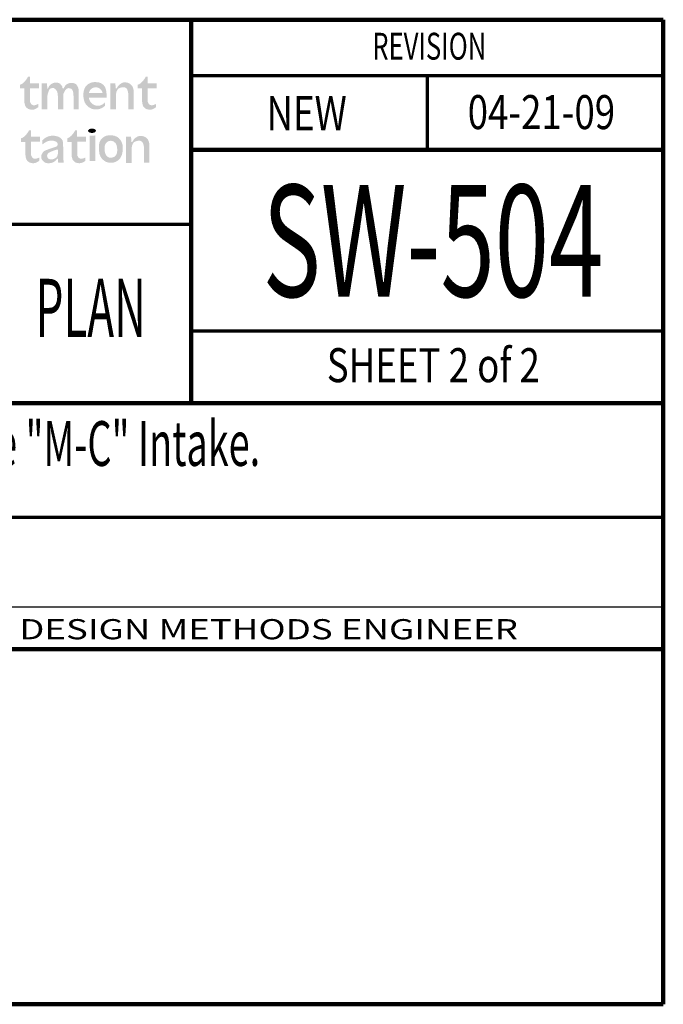
# Model space of a CAD drawing. Units: feet. Extents: x -2137151 to -2134016, y -2138504 to -2136549.
# Drawn here: x -2134304 to -2134016, y -2138504 to -2138064 of the extents above; entities that cross this region are included whole.
import ezdxf
from ezdxf.enums import TextEntityAlignment as Align

# ---------------------------------------------------------------- set-up
doc = ezdxf.new("R2010")
doc.units = ezdxf.units.FT
doc.header["$MEASUREMENT"] = 0
doc.layers.add('Level 5', color=7, linetype='Continuous', lineweight=0)
doc.styles.add('Style-GEOMETRICFUTURA_211_B_L', font='GEOMETRICFUTURA_211_B_L.shx')
doc.styles.add('Style-ROAD_DESIGN_GENERAL', font='ROAD_DESIGN_GENERAL.shx')

msp = doc.modelspace()

# ---------------------------------------------------------------- hatches: boundary and pattern name
at = {"layer": 'Level 5', "linetype": 'Continuous', "lineweight": 13}
for points in [[(-2134298.38, -2138103.85), (-2134299.2, -2138103.72), (-2134299.88, -2138103.52), (-2134300.46, -2138103.1), (-2134300.86, -2138102.7), (-2134301.17, -2138102.25), (-2134301.54, -2138101.1), (-2134301.6, -2138100.39), (-2134301.66, -2138099.81), (-2134301.66, -2138094.35), (-2134303.59, -2138094.35), (-2134303.59, -2138092.74), (-2134302.94, -2138092.47), (-2134302.27, -2138092.06), (-2134301.67, -2138091.48), (-2134301.17, -2138090.93), (-2134300.71, -2138090.29), (-2134300.31, -2138089.73), (-2134300.02, -2138089.1), (-2134299.17, -2138089.1), (-2134299.17, -2138092.04), (-2134295.14, -2138092.04), (-2134295.14, -2138094.29), (-2134299.11, -2138094.29), (-2134299.09, -2138100.25), (-2134298.99, -2138100.59), (-2134298.59, -2138101.31), (-2134298.36, -2138101.55), (-2134297.63, -2138101.87), (-2134296.92, -2138101.84), (-2134296.14, -2138101.62), (-2134295.43, -2138101.31), (-2134295.43, -2138102.75), (-2134296.12, -2138103.22), (-2134296.86, -2138103.63), (-2134297.6, -2138103.83), (-2134297.95, -2138103.84)], [(-2134279.59, -2138103.7), (-2134279.62, -2138098.49), (-2134279.67, -2138097.34), (-2134279.76, -2138096.4), (-2134279.95, -2138095.51), (-2134280.27, -2138094.95), (-2134280.73, -2138094.5), (-2134281.29, -2138094.27), (-2134281.95, -2138094.21), (-2134282.56, -2138094.44), (-2134283.01, -2138094.75), (-2134283.33, -2138095.14), (-2134283.93, -2138096.28), (-2134284.15, -2138096.78), (-2134284.24, -2138097.18), (-2134284.24, -2138103.69), (-2134286.64, -2138103.68), (-2134286.65, -2138097.61), (-2134286.71, -2138097.09), (-2134286.85, -2138096.22), (-2134286.96, -2138095.79), (-2134287.27, -2138095.29), (-2134287.57, -2138094.86), (-2134287.96, -2138094.51), (-2134288.39, -2138094.23), (-2134288.68, -2138094.18), (-2134289.41, -2138094.22), (-2134289.82, -2138094.32), (-2134290.31, -2138094.68), (-2134290.57, -2138095.12), (-2134290.75, -2138095.53), (-2134291.07, -2138096.52), (-2134291.26, -2138097.25), (-2134291.4, -2138098.34), (-2134291.39, -2138103.66), (-2134293.86, -2138103.67), (-2134293.87, -2138092.04), (-2134291.52, -2138092.04), (-2134291.37, -2138094.26), (-2134291.33, -2138094.46), (-2134291.1, -2138094.47), (-2134290.89, -2138093.92), (-2134290.64, -2138093.42), (-2134290.38, -2138093.07), (-2134289.47, -2138092.3), (-2134289, -2138092.08), (-2134288.42, -2138091.86), (-2134287.57, -2138091.73), (-2134286.74, -2138091.83), (-2134286.12, -2138091.99), (-2134285.63, -2138092.26), (-2134285.19, -2138092.79), (-2134284.92, -2138093.12), (-2134284.7, -2138093.53), (-2134284.59, -2138094.11), (-2134284.42, -2138094.37), (-2134284.21, -2138094.4), (-2134284.01, -2138094.24), (-2134283.6, -2138093.53), (-2134283.25, -2138092.97), (-2134282.82, -2138092.57), (-2134282.13, -2138092.18), (-2134281.43, -2138091.98), (-2134280.89, -2138091.91), (-2134280.25, -2138091.87), (-2134279.5, -2138092.02), (-2134278.7, -2138092.34), (-2134278.37, -2138092.65), (-2134278.01, -2138093.15), (-2134277.78, -2138093.54), (-2134277.53, -2138094.12), (-2134277.36, -2138094.94), (-2134277.36, -2138103.7)], [(-2134269.31, -2138103.76), (-2134268.59, -2138103.68), (-2134267.79, -2138103.47), (-2134266.89, -2138103.08), (-2134266.15, -2138102.59), (-2134265.53, -2138102.03), (-2134265.53, -2138100.47), (-2134265.93, -2138100.93), (-2134266.52, -2138101.41), (-2134267.3, -2138101.82), (-2134268.16, -2138102.06), (-2134268.79, -2138102.1), (-2134269.67, -2138102), (-2134270.15, -2138101.86), (-2134270.84, -2138101.53), (-2134271.36, -2138101.17), (-2134271.81, -2138100.73), (-2134272.19, -2138100.22), (-2134272.58, -2138099.42), (-2134272.79, -2138098.5), (-2134264.85, -2138098.5), (-2134266.65, -2138096.39), (-2134272.79, -2138096.39), (-2134272.67, -2138095.95), (-2134272.44, -2138095.44), (-2134272.12, -2138094.98), (-2134271.46, -2138094.39), (-2134270.97, -2138094.12), (-2134270.55, -2138093.97), (-2134270, -2138093.87), (-2134269.22, -2138093.9), (-2134268.57, -2138094.07), (-2134268.17, -2138094.27), (-2134267.89, -2138094.45), (-2134267.63, -2138094.66), (-2134267.18, -2138095.16), (-2134266.89, -2138095.63), (-2134266.65, -2138096.39), (-2134264.85, -2138098.5), (-2134264.85, -2138097.97), (-2134264.89, -2138096.91), (-2134264.99, -2138095.85), (-2134265.07, -2138095.33), (-2134265.29, -2138094.41), (-2134265.5, -2138093.92), (-2134265.76, -2138093.47), (-2134266, -2138093.15), (-2134266.26, -2138092.85), (-2134266.76, -2138092.42), (-2134267.09, -2138092.2), (-2134267.43, -2138092), (-2134267.92, -2138091.8), (-2134268.3, -2138091.69), (-2134269.09, -2138091.57), (-2134270.22, -2138091.53), (-2134271.02, -2138091.58), (-2134271.61, -2138091.72), (-2134271.99, -2138091.84), (-2134272.72, -2138092.18), (-2134273.39, -2138092.64), (-2134273.97, -2138093.2), (-2134274.48, -2138093.87), (-2134274.84, -2138094.7), (-2134275.11, -2138095.65), (-2134275.27, -2138096.88), (-2134275.27, -2138097.62), (-2134275.16, -2138098.61), (-2134274.96, -2138099.72), (-2134274.61, -2138100.64), (-2134274.08, -2138101.51), (-2134273.6, -2138102.07), (-2134273.11, -2138102.52), (-2134272.61, -2138102.88), (-2134271.77, -2138103.33), (-2134271.11, -2138103.56), (-2134270.07, -2138103.75)], [(-2134263.16, -2138103.7), (-2134263.16, -2138092.02), (-2134260.94, -2138092.02), (-2134260.84, -2138094.31), (-2134260.59, -2138094.4), (-2134260.37, -2138094.27), (-2134259.65, -2138093.18), (-2134258.97, -2138092.52), (-2134258.09, -2138091.95), (-2134257.37, -2138091.69), (-2134256.39, -2138091.65), (-2134255.23, -2138091.87), (-2134254.34, -2138092.35), (-2134253.47, -2138093.18), (-2134252.92, -2138094.45), (-2134252.77, -2138095.57), (-2134252.75, -2138103.67), (-2134255.18, -2138103.67), (-2134255.16, -2138097.33), (-2134255.26, -2138096.13), (-2134255.4, -2138095.53), (-2134255.64, -2138094.87), (-2134256.05, -2138094.25), (-2134256.7, -2138093.88), (-2134257.32, -2138093.81), (-2134258.04, -2138093.86), (-2134258.79, -2138094.05), (-2134259.72, -2138094.52), (-2134260.15, -2138095.15), (-2134260.44, -2138095.83), (-2134260.68, -2138096.92), (-2134260.73, -2138103.7)], [(-2134245.76, -2138103.85), (-2134246.59, -2138103.72), (-2134247.27, -2138103.52), (-2134247.85, -2138103.1), (-2134248.25, -2138102.7), (-2134248.56, -2138102.25), (-2134248.92, -2138101.1), (-2134248.99, -2138100.39), (-2134249.05, -2138099.81), (-2134249.05, -2138094.35), (-2134250.98, -2138094.35), (-2134250.98, -2138092.74), (-2134250.33, -2138092.47), (-2134249.65, -2138092.06), (-2134249.06, -2138091.48), (-2134248.56, -2138090.93), (-2134248.1, -2138090.29), (-2134247.69, -2138089.73), (-2134247.41, -2138089.1), (-2134246.55, -2138089.1), (-2134246.55, -2138092.04), (-2134242.53, -2138092.04), (-2134242.53, -2138094.29), (-2134246.49, -2138094.29), (-2134246.48, -2138100.25), (-2134246.38, -2138100.59), (-2134245.98, -2138101.31), (-2134245.75, -2138101.55), (-2134245.02, -2138101.87), (-2134244.31, -2138101.84), (-2134243.53, -2138101.62), (-2134242.82, -2138101.31), (-2134242.82, -2138102.75), (-2134243.51, -2138103.22), (-2134244.25, -2138103.63), (-2134244.99, -2138103.83), (-2134245.34, -2138103.84)], [(-2134297.88, -2138127.77), (-2134298.71, -2138127.63), (-2134299.39, -2138127.43), (-2134299.96, -2138127.01), (-2134300.36, -2138126.62), (-2134300.67, -2138126.16), (-2134301.04, -2138125.01), (-2134301.1, -2138124.3), (-2134301.16, -2138123.73), (-2134301.16, -2138118.26), (-2134303.1, -2138118.26), (-2134303.1, -2138116.65), (-2134302.45, -2138116.38), (-2134301.77, -2138115.97), (-2134301.17, -2138115.39), (-2134300.68, -2138114.84), (-2134300.21, -2138114.2), (-2134299.81, -2138113.64), (-2134299.53, -2138113.02), (-2134298.67, -2138113.02), (-2134298.67, -2138115.95), (-2134294.64, -2138115.95), (-2134294.64, -2138118.2), (-2134298.61, -2138118.2), (-2134298.59, -2138124.16), (-2134298.49, -2138124.5), (-2134298.1, -2138125.22), (-2134297.86, -2138125.46), (-2134297.13, -2138125.78), (-2134296.42, -2138125.75), (-2134295.64, -2138125.53), (-2134294.93, -2138125.22), (-2134294.93, -2138126.66), (-2134295.62, -2138127.14), (-2134296.36, -2138127.54), (-2134297.11, -2138127.74), (-2134297.45, -2138127.76)], [(-2134277.26, -2138127.77), (-2134278.09, -2138127.63), (-2134278.76, -2138127.43), (-2134279.34, -2138127.01), (-2134279.74, -2138126.62), (-2134280.05, -2138126.16), (-2134280.42, -2138125.01), (-2134280.48, -2138124.3), (-2134280.54, -2138123.73), (-2134280.54, -2138118.26), (-2134282.48, -2138118.26), (-2134282.48, -2138116.65), (-2134281.82, -2138116.38), (-2134281.15, -2138115.97), (-2134280.55, -2138115.39), (-2134280.05, -2138114.84), (-2134279.59, -2138114.2), (-2134279.19, -2138113.64), (-2134278.9, -2138113.02), (-2134278.05, -2138113.02), (-2134278.05, -2138115.95), (-2134274.02, -2138115.95), (-2134274.02, -2138118.2), (-2134277.99, -2138118.2), (-2134277.97, -2138124.16), (-2134277.87, -2138124.5), (-2134277.47, -2138125.22), (-2134277.24, -2138125.46), (-2134276.51, -2138125.78), (-2134275.8, -2138125.75), (-2134275.02, -2138125.53), (-2134274.31, -2138125.22), (-2134274.31, -2138126.66), (-2134275, -2138127.14), (-2134275.74, -2138127.54), (-2134276.49, -2138127.74), (-2134276.83, -2138127.76)], [(-2134271.52, -2138114.25), (-2134272.33, -2138114.12), (-2134272.87, -2138113.87), (-2134273.18, -2138113.36), (-2134273.09, -2138113.02), (-2134272.87, -2138112.75), (-2134272.52, -2138112.55), (-2134272.13, -2138112.39), (-2134271.47, -2138112.28), (-2134270.76, -2138112.38), (-2134270.23, -2138112.54), (-2134269.81, -2138112.84), (-2134269.63, -2138113.21), (-2134269.67, -2138113.4), (-2134269.76, -2138113.66), (-2134270.2, -2138113.99), (-2134270.77, -2138114.18)], [(-2134291.06, -2138127.8), (-2134289.77, -2138127.71), (-2134288.7, -2138127.34), (-2134288.19, -2138127.03), (-2134287.72, -2138126.69), (-2134287.07, -2138125.9), (-2134286.83, -2138125.78), (-2134286.58, -2138125.81), (-2134286.5, -2138127.6), (-2134284.1, -2138127.6), (-2134284.32, -2138118.68), (-2134284.51, -2138117.66), (-2134284.91, -2138117.06), (-2134285.34, -2138116.58), (-2134286.14, -2138116.06), (-2134286.91, -2138115.77), (-2134287.7, -2138115.6), (-2134288.68, -2138115.46), (-2134289.46, -2138115.48), (-2134290.4, -2138115.66), (-2134291.27, -2138115.91), (-2134292.63, -2138116.68), (-2134293.66, -2138117.59), (-2134293.66, -2138119.44), (-2134292.67, -2138118.74), (-2134291.98, -2138118.31), (-2134291.33, -2138117.99), (-2134290.42, -2138117.77), (-2134289.68, -2138117.64), (-2134288.81, -2138117.68), (-2134288.23, -2138117.84), (-2134287.31, -2138118.2), (-2134286.85, -2138118.77), (-2134286.7, -2138119.32), (-2134286.82, -2138119.74), (-2134287.05, -2138120.2), (-2134287.32, -2138120.32), (-2134287.32, -2138121.76), (-2134287.11, -2138121.73), (-2134286.75, -2138121.7), (-2134286.64, -2138121.78), (-2134286.55, -2138121.9), (-2134286.52, -2138122.26), (-2134286.56, -2138122.98), (-2134286.68, -2138123.73), (-2134286.84, -2138124.38), (-2134287.02, -2138124.8), (-2134287.4, -2138125.25), (-2134287.82, -2138125.57), (-2134288.32, -2138125.82), (-2134289.15, -2138126.07), (-2134290.22, -2138126.02), (-2134290.59, -2138125.88), (-2134290.93, -2138125.66), (-2134291.15, -2138125.43), (-2134291.35, -2138124.97), (-2134291.45, -2138124.58), (-2134291.41, -2138124.05), (-2134291.19, -2138123.58), (-2134290.81, -2138123.19), (-2134289.46, -2138122.51), (-2134287.67, -2138121.83), (-2134287.32, -2138121.76), (-2134287.32, -2138120.32), (-2134292, -2138121.95), (-2134292.78, -2138122.37), (-2134293.32, -2138122.89), (-2134293.85, -2138123.77), (-2134294.07, -2138124.36), (-2134294.09, -2138124.92), (-2134294, -2138125.58), (-2134293.61, -2138126.42), (-2134293.41, -2138126.66), (-2134292.79, -2138127.25), (-2134292.46, -2138127.44), (-2134291.98, -2138127.66)], [(-2134272.45, -2138126.8), (-2134272.45, -2138115.46), (-2134272.21, -2138115.49), (-2134271.56, -2138115.53), (-2134270.69, -2138115.48), (-2134269.97, -2138115.34), (-2134269.97, -2138126.8)], [(-2134263.83, -2138115.27), (-2134262.78, -2138115.28), (-2134261.37, -2138115.49), (-2134260.9, -2138115.69), (-2134260.19, -2138115.96), (-2134259.7, -2138116.31), (-2134259.31, -2138116.67), (-2134258.69, -2138117.39), (-2134258.33, -2138117.97), (-2134258.12, -2138118.45), (-2134257.77, -2138119.41), (-2134257.69, -2138120.35), (-2134257.67, -2138121.6), (-2134257.7, -2138122.27), (-2134257.81, -2138123.05), (-2134258.06, -2138124.03), (-2134258.42, -2138124.88), (-2134258.82, -2138125.57), (-2134259.79, -2138126.54), (-2134259.82, -2138126.56), (-2134260.88, -2138127.2), (-2134261.67, -2138127.46), (-2134262.81, -2138127.56), (-2134262.55, -2138125.29), (-2134261.58, -2138124.99), (-2134260.95, -2138124.54), (-2134260.44, -2138123.73), (-2134260.26, -2138123.24), (-2134260.14, -2138122.37), (-2134260.12, -2138121.51), (-2134260.34, -2138119.96), (-2134260.56, -2138119.34), (-2134260.85, -2138118.83), (-2134261.68, -2138118.1), (-2134262.34, -2138117.82), (-2134263.07, -2138117.74), (-2134263.91, -2138117.87), (-2134264.6, -2138118.29), (-2134265.09, -2138118.77), (-2134265.43, -2138119.29), (-2134265.68, -2138119.97), (-2134265.79, -2138120.91), (-2134265.8, -2138122.03), (-2134265.59, -2138123.01), (-2134265.34, -2138123.69), (-2134264.95, -2138124.42), (-2134264.4, -2138124.9), (-2134263.76, -2138125.22), (-2134263.22, -2138125.32), (-2134263.01, -2138125.31), (-2134262.45, -2138125.29), (-2134262.55, -2138125.29), (-2134262.81, -2138127.56), (-2134263.49, -2138127.56), (-2134264.13, -2138127.45), (-2134265.21, -2138127.15), (-2134266.03, -2138126.61), (-2134266.91, -2138125.84), (-2134267.54, -2138124.92), (-2134267.89, -2138124.12), (-2134268.07, -2138123.57), (-2134268.27, -2138121.99), (-2134268.33, -2138120.97), (-2134268.33, -2138119.74), (-2134268.04, -2138118.41), (-2134267.78, -2138117.9), (-2134267.49, -2138117.29), (-2134266.74, -2138116.49), (-2134265.77, -2138115.83), (-2134265, -2138115.49)], [(-2134256.16, -2138127.61), (-2134256.16, -2138115.93), (-2134253.93, -2138115.93), (-2134253.83, -2138118.23), (-2134253.59, -2138118.31), (-2134253.37, -2138118.18), (-2134252.65, -2138117.09), (-2134251.97, -2138116.43), (-2134251.09, -2138115.86), (-2134250.36, -2138115.6), (-2134249.39, -2138115.56), (-2134248.23, -2138115.78), (-2134247.34, -2138116.26), (-2134246.46, -2138117.09), (-2134245.91, -2138118.36), (-2134245.76, -2138119.48), (-2134245.75, -2138127.59), (-2134248.17, -2138127.59), (-2134248.15, -2138121.24), (-2134248.25, -2138120.04), (-2134248.39, -2138119.45), (-2134248.63, -2138118.78), (-2134249.05, -2138118.16), (-2134249.7, -2138117.79), (-2134250.31, -2138117.72), (-2134251.04, -2138117.77), (-2134251.79, -2138117.96), (-2134252.72, -2138118.43), (-2134253.15, -2138119.06), (-2134253.44, -2138119.74), (-2134253.68, -2138120.83), (-2134253.72, -2138127.61)]]:
    msp.add_hatch(color=7, dxfattribs=at).paths.add_polyline_path(points)

# ---------------------------------------------------------------- linework, layer by layer
at = {"layer": 'Level 5', "color": 7, "linetype": 'Continuous', "lineweight": 140}
for p, q in [((-2134704.16, -2138063.64), (-2134016.15, -2138063.64)), ((-2134227.06, -2138063.64), (-2134227.06, -2138154.98)), ((-2134016.15, -2138063.64), (-2134016.15, -2138503.65)), ((-2134227.06, -2138121.78), (-2134016.15, -2138121.78)), ((-2134227.06, -2138154.98), (-2134227.06, -2138234.98)), ((-2134704.16, -2138234.98), (-2134016.15, -2138234.98)), ((-2134704.16, -2138344.98), (-2134016.15, -2138344.98)), ((-2134016.15, -2138503.65), (-2134704.16, -2138503.65))]:
    msp.add_line(p, q, dxfattribs=at)
at = {"layer": 'Level 5', "color": 7, "linetype": 'Continuous', "lineweight": 70}
for p, q in [((-2134227.06, -2138088.58), (-2134016.15, -2138088.58)), ((-2134121.6, -2138088.58), (-2134121.6, -2138121.78)), ((-2134704.16, -2138154.98), (-2134227.06, -2138154.98)), ((-2134016.15, -2138202.78), (-2134227.06, -2138202.78)), ((-2134704.16, -2138285.98), (-2134016.15, -2138285.98))]:
    msp.add_line(p, q, dxfattribs=at)
at = {"layer": 'Level 5', "color": 7, "linetype": 'Continuous', "lineweight": 30}
msp.add_line((-2134704.16, -2138325.98), (-2134016.15, -2138325.98), dxfattribs=at)

# ---------------------------------------------------------------- texts
at = {"layer": 'Level 5', "color": 3, "linetype": 'Continuous', "lineweight": 53, "style": 'Style-ROAD_DESIGN_GENERAL'}
for s, height, width, p in [('REVISION', 12, 0.7, (-2134120.7, -2138075.49)), ('NEW', 15.2, 0.789478, (-2134175.5, -2138105.41)), ('04-21-09', 15.2, 0.789478, (-2134070.6, -2138104.93))]:
    msp.add_text(s, height=height, dxfattribs=dict(at, width=width)).set_placement(p, align=Align.MIDDLE_CENTER)
at = {"layer": 'Level 5', "color": 4, "linetype": 'Continuous', "lineweight": 13, "style": 'Style-GEOMETRICFUTURA_211_B_L'}
for s, height, width, p in [('SW-504', 50, 0.64, (-2134119.08, -2138162.46)), ('PLAN', 26, 0.553846, (-2134271.96, -2138192.44))]:
    msp.add_text(s, height=height, dxfattribs=dict(at, width=width)).set_placement(p, align=Align.MIDDLE_CENTER)
at = {"layer": 'Level 5', "color": 3, "linetype": 'Continuous', "lineweight": 80, "style": 'Style-ROAD_DESIGN_GENERAL', "width": 0.789478}
msp.add_text('SHEET 2 of 2', height=15.2003, dxfattribs=at).set_placement((-2134118.9, -2138218.03), align=Align.MIDDLE_CENTER)
at = {"layer": 'Level 5', "color": 3, "linetype": 'Continuous', "lineweight": 40, "style": 'Style-ROAD_DESIGN_GENERAL', "width": 0.62}
msp.add_text('New. Replaces SUDAS Special Type "M-C" Intake.                         ', height=20, dxfattribs=at).set_placement((-2134581.38, -2138253.04), align=Align.MIDDLE_LEFT)
at = {"layer": 'Level 5', "color": 1, "linetype": 'Continuous', "lineweight": 30, "style": 'Style-ROAD_DESIGN_GENERAL', "width": 1.332922}
msp.add_text('DESIGN METHODS ENGINEER', height=9.003, dxfattribs=at).set_placement((-2134192.52, -2138336.02), align=Align.MIDDLE_CENTER)

doc.saveas('drawing.dxf')
